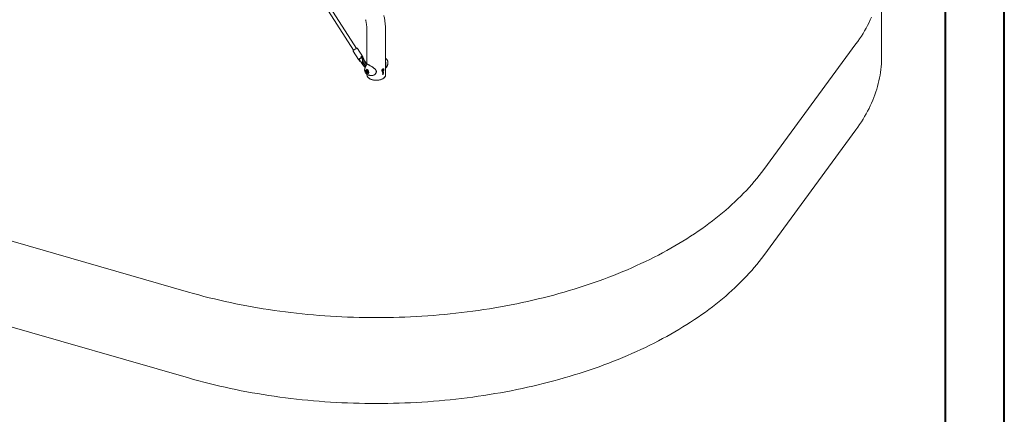
# Model space of a CAD drawing. Units: millimetres. Extents: x 0 to 42, y 0 to 29.8.
# Drawn here: x 30.3 to 42, y 17 to 21.6 of the extents above; entities that cross this region are included whole.
import ezdxf

# ---------------------------------------------------------------- set-up
doc = ezdxf.new("R2010")
doc.units = ezdxf.units.MM

msp = doc.modelspace()

# ---------------------------------------------------------------- linework, layer by layer
at = {"color": 7, "linetype": 'Continuous', "lineweight": 40}
for p, q in [((42.0000129, 0.0000068), (42.0000129, 29.7000068)), ((41.3000129, 0.5100068), (41.3000129, 29.1700068))]:
    msp.add_line(p, q, dxfattribs=at)
at = {"color": 7, "linetype": 'Continuous', "lineweight": 15}
for p, q in [((33.6400368, 22.2660626), (34.2683159, 21.2843486)), ((34.302007, 21.3059103), (33.6685319, 22.2957432)), ((40.5425213, 21.20775), (40.5425213, 22.228426)), ((34.4264299, 21.5019445), (34.4264299, 21.1165305)), ((34.6486799, 20.9916065), (34.6486799, 21.5019445)), ((34.379314, 21.2059851), (34.3147637, 21.3068478)), ((39.1418007, 19.8661292), (40.2368012, 21.3589948)), ((34.2621213, 21.2731576), (34.3266716, 21.1722949)), ((34.3538504, 21.2067613), (34.3605743, 21.1962548)), ((34.355426, 21.2055235), (34.3662247, 21.2139049)), ((34.3729487, 21.2033983), (34.3662247, 21.2139049)), ((34.3849829, 21.1718514), (34.3715349, 21.1928644)), ((34.3907077, 21.1786152), (34.3793247, 21.2059646)), ((34.3266857, 21.1722766), (34.3467523, 21.1504846)), ((34.362701, 21.1335779), (34.376149, 21.1125648)), ((34.3704193, 21.1567199), (34.3732603, 21.158925)), ((34.3887831, 21.1206505), (34.3753352, 21.1416635)), ((34.3886262, 21.1460268), (34.3986812, 21.1303153)), ((34.3912499, 21.0966641), (34.3979739, 21.0861576)), ((34.4135319, 21.1349376), (34.4000839, 21.1559507)), ((34.4106081, 21.0942432), (34.4058995, 21.1016006)), ((34.4073135, 21.1091317), (34.4140375, 21.0986252)), ((34.4240469, 21.1108122), (34.4199477, 21.1172174)), ((34.675774, 21.1306211), (34.6758574, 21.1313826)), ((34.3992535, 21.0559771), (34.3993392, 21.0567548)), ((34.4161088, 21.0465432), (34.4107029, 21.0434225)), ((34.4198796, 21.0576054), (34.4400602, 21.0459554)), ((34.4202647, 21.0323704), (34.4216094, 21.0433069)), ((34.4308713, 21.0384935), (34.4202647, 21.0323704)), ((34.4202647, 21.0323704), (34.4283765, 21.0204865)), ((34.4249756, 21.0546635), (34.4205934, 21.0521337)), ((34.4238107, 21.019597), (34.4206539, 21.0177747)), ((34.4310658, 21.0423595), (34.4216094, 21.0433069)), ((34.4264299, 20.9983747), (34.4264299, 20.9916065)), ((34.4386807, 21.026435), (34.4283765, 21.0204865)), ((34.4283765, 21.0204865), (34.4378329, 21.0195391)), ((34.4308713, 21.0384935), (34.4313038, 21.0420108)), ((34.4308713, 21.0384935), (34.4349272, 21.0325515)), ((34.4310658, 21.0423595), (34.4391775, 21.0304755)), ((34.4313285, 20.9950628), (34.4349012, 20.9932278)), ((34.4349272, 21.0325515), (34.4387451, 21.0269582)), ((34.4364223, 20.9924629), (34.4350533, 20.9930823)), ((34.4391775, 21.0304755), (34.4378329, 21.0195391)), ((34.4400517, 21.0459773), (34.4502116, 21.0197911)), ((34.4501204, 21.0200263), (34.4402833, 21.0060298)), ((34.4430915, 21.0131615), (34.4468005, 21.0153026)), ((34.6144914, 21.0160408), (34.6125516, 21.0171606)), ((34.6150671, 21.0016548), (34.6133742, 21.0026321)), ((34.6179406, 21.0232665), (34.6160607, 21.0243517)), ((34.6201115, 21.0235359), (34.6170863, 21.0252823)), ((34.6178837, 21.0253307), (34.6178227, 21.0248573)), ((34.6232126, 21.0222544), (34.6178837, 21.0253307)), ((34.6232126, 21.0038142), (34.6208653, 21.0051693)), ((34.6232126, 21.0067557), (34.6232126, 21.0038142)), ((39.1418007, 18.8454532), (40.2368012, 20.3383188)), ((26.7994465, 19.9944314), (32.3055389, 18.4087291)), ((26.7994465, 18.9737554), (32.3055389, 17.3880531))]:
    msp.add_line(p, q, dxfattribs=at)
at = {"color": 7, "linetype": 'Continuous', "lineweight": 15, "flags": 128}
for points in [[(40.2368012, 21.3589948), (40.259116, 21.3900684), (40.2806163, 21.4213328), (40.3012972, 21.4527809), (40.3211539, 21.4844054), (40.340182, 21.5161994), (40.358377, 21.5481554), (40.375735, 21.5802662), (40.3922519, 21.6125245), (40.4079239, 21.644923), (40.4227475, 21.6774543)], [(34.3266857, 21.1722766), (34.3266573, 21.172325), (34.3269322, 21.1729092), (34.3279725, 21.1739701), (34.3297479, 21.1754766), (34.332206, 21.1773845), (34.3352748, 21.1796377), (34.338864, 21.18217), (34.3428682, 21.1849071), (34.3471699, 21.1877685), (34.3516425, 21.1906701), (34.3561549, 21.1935269), (34.3605743, 21.1962548)], [(40.2368012, 20.3383188), (40.259116, 20.3693924), (40.2806163, 20.4006568), (40.3012972, 20.4321048), (40.3211539, 20.4637294), (40.340182, 20.4955233), (40.358377, 20.5274793), (40.375735, 20.5595902), (40.3922519, 20.5918485), (40.4079239, 20.624247), (40.4227475, 20.6567783), (40.4367194, 20.6894349), (40.4498362, 20.7222096), (40.4620952, 20.7550947), (40.4734934, 20.7880829), (40.4840283, 20.8211666), (40.4936974, 20.8543382), (40.5024986, 20.8875903), (40.5104299, 20.9209152), (40.5174895, 20.9543054), (40.5236757, 20.9877533), (40.5289872, 21.0212513), (40.5334227, 21.0547917), (40.5369813, 21.0883669), (40.539662, 21.1219693), (40.5414644, 21.1555912), (40.542388, 21.189225), (40.5425213, 21.20775)], [(34.4095943, 21.0932619), (34.4104518, 21.0939911), (34.4105662, 21.094263), (34.4099237, 21.0940449), (34.4086018, 21.0933631), (34.40676, 21.0922998), (34.4046204, 21.0909833), (34.402441, 21.0895724), (34.4004848, 21.0882373), (34.3989877, 21.0871389), (34.3981302, 21.0864098), (34.3980159, 21.0861378), (34.3986583, 21.0863559), (34.3999802, 21.0870377), (34.401822, 21.088101), (34.4039616, 21.0894175), (34.406141, 21.0908284), (34.4080972, 21.0921635), (34.4095943, 21.0932619)], [(34.4145915, 21.0987653), (34.4140794, 21.0986055), (34.4141938, 21.0988774), (34.4150513, 21.0996065), (34.4165484, 21.1007049), (34.4185046, 21.1020401), (34.420331, 21.1032272)], [(34.4264299, 20.9916065), (34.4266816, 20.9872911), (34.427798, 20.981571), (34.4297982, 20.9759318), (34.4326659, 20.9704187), (34.4363781, 20.9650763), (34.4409049, 20.9599474), (34.4462099, 20.9550734), (34.4522504, 20.9504936), (34.4589777, 20.9462448)], [(34.4264299, 20.9916065), (34.4264579, 20.9901671), (34.4271286, 20.9844238), (34.4286885, 20.9787385), (34.4311248, 20.9731567), (34.4344181, 20.9677234), (34.4385418, 20.9624825), (34.4434627, 20.9574761), (34.4491411, 20.9527444), (34.4555314, 20.9483256), (34.4625821, 20.9442553), (34.4702365, 20.9405663), (34.4784328, 20.9372882), (34.4871052, 20.9344474), (34.4961838, 20.9320669), (34.5055954, 20.9301657), (34.5152644, 20.9287592), (34.5251128, 20.9278588), (34.5350615, 20.9274715), (34.5450302, 20.9276007), (34.5549387, 20.9282452), (34.5647072, 20.9293998), (34.5742572, 20.9310553), (34.5835116, 20.9331984), (34.592396, 20.9358116), (34.6008389, 20.9388742), (34.6087722, 20.9423612), (34.6161321, 20.9462448)], [(34.4589777, 20.9462448), (34.4663376, 20.9423612), (34.4742709, 20.9388742), (34.4827138, 20.9358116), (34.4915982, 20.9331984), (34.5008526, 20.9310553), (34.5104026, 20.9293998), (34.5201711, 20.9282452), (34.5300796, 20.9276007), (34.5400483, 20.9274715), (34.549997, 20.9278588), (34.5598454, 20.9287592), (34.5695144, 20.9301657), (34.578926, 20.9320669), (34.5880046, 20.9344474), (34.596677, 20.9372882), (34.6048733, 20.9405663), (34.6125277, 20.9442553), (34.6195784, 20.9483256), (34.6259687, 20.9527444), (34.6316471, 20.9574761), (34.636568, 20.9624825), (34.6406917, 20.9677234), (34.643985, 20.9731567), (34.6464213, 20.9787385), (34.6479812, 20.9844238), (34.6486519, 20.9901671), (34.6486799, 20.9916065)], [(34.6161321, 20.9462448), (34.6228594, 20.9504936), (34.6288999, 20.9550734), (34.6342049, 20.9599474), (34.6387317, 20.9650763), (34.6424439, 20.9704187), (34.6453117, 20.9759318), (34.6473118, 20.981571), (34.6484282, 20.9872911), (34.6486799, 20.9916065)], [(32.3055389, 18.4087291), (32.3666293, 18.3914343), (32.4281217, 18.374621), (32.4900048, 18.3582924), (32.5522671, 18.3424513), (32.614897, 18.3271009), (32.6778829, 18.3122439), (32.7412132, 18.297883), (32.8048762, 18.284021), (32.86886, 18.2706604), (32.9331529, 18.2578036), (32.9977428, 18.2454531), (33.0626179, 18.2336111), (33.1277661, 18.2222799), (33.1931754, 18.2114615), (33.2588337, 18.201158), (33.3247287, 18.1913711), (33.3908484, 18.1821029), (33.4571804, 18.1733549), (33.5237124, 18.1651288), (33.5904323, 18.1574261), (33.6573275, 18.1502482), (33.7243857, 18.1435966), (33.7915944, 18.1374723), (33.8589414, 18.1318765), (33.926414, 18.1268104), (33.9939997, 18.1222747), (34.0616861, 18.1182704), (34.1294607, 18.1147982), (34.1973108, 18.1118587), (34.2652239, 18.1094525), (34.3331875, 18.10758), (34.4011889, 18.1062416), (34.4692155, 18.1054376), (34.5372548, 18.1051679), (34.6052942, 18.1054328), (34.673321, 18.1062322), (34.7413227, 18.1075659), (34.8092866, 18.1094337), (34.8772003, 18.1118352), (34.945051, 18.1147699), (35.0128263, 18.1182375), (35.0805135, 18.1222371), (35.1481002, 18.1267681), (35.2155739, 18.1318295), (35.282922, 18.1374206), (35.350132, 18.1435402), (35.4171916, 18.1501873), (35.4840883, 18.1573605), (35.5508097, 18.1650585), (35.6173435, 18.17328), (35.6836773, 18.1820234), (35.7497989, 18.1912871), (35.8156959, 18.2010694), (35.8813563, 18.2113684), (35.9467679, 18.2221823), (36.0119185, 18.233509), (36.076796, 18.2453464), (36.1413885, 18.2576925), (36.2056841, 18.2705448), (36.2696707, 18.283901), (36.3333365, 18.2977586), (36.3966698, 18.312115), (36.4596588, 18.3269677), (36.5222919, 18.3423138), (36.5845575, 18.3581505), (36.646444, 18.3744749), (36.7079399, 18.3912839), (36.7690339, 18.4085745), (36.8297147, 18.4263434), (36.8899711, 18.4445873), (36.9497918, 18.4633029), (37.0091658, 18.4824867), (37.0680821, 18.5021352), (37.1265298, 18.5222446), (37.184498, 18.5428113), (37.2419761, 18.5638315), (37.2989534, 18.5853013), (37.3554193, 18.6072167), (37.4113634, 18.6295737), (37.4667753, 18.652368), (37.5216448, 18.6755956), (37.5759617, 18.699252), (37.6297159, 18.7233329), (37.6828975, 18.7478339), (37.7354966, 18.7727504), (37.7875035, 18.7980777), (37.8389086, 18.8238113), (37.8897024, 18.8499463), (37.9398754, 18.8764779), (37.9894183, 18.9034012), (38.038322, 18.9307112), (38.0865775, 18.9584029), (38.1341757, 18.986471), (38.1811078, 19.0149105), (38.2273653, 19.043716), (38.2729395, 19.0728822), (38.3178219, 19.1024038), (38.3620043, 19.1322752), (38.4054785, 19.1624909), (38.4482364, 19.1930453), (38.4902701, 19.2239328), (38.5315719, 19.2551477), (38.572134, 19.286684), (38.611949, 19.3185362), (38.6510095, 19.3506981), (38.6893082, 19.3831639), (38.7268381, 19.4159276), (38.7635922, 19.448983), (38.7995638, 19.4823242), (38.834746, 19.5159448), (38.8691326, 19.5498387), (38.9027169, 19.5839995), (38.935493, 19.6184211), (38.9674546, 19.6530969), (38.9985959, 19.6880206), (39.028911, 19.7231857), (39.0583945, 19.7585857), (39.0870407, 19.794214), (39.1148445, 19.8300641), (39.1418007, 19.8661292)], [(32.3055389, 17.3880531), (32.3666293, 17.3707583), (32.4281217, 17.353945), (32.4900048, 17.3376164), (32.5522671, 17.3217753), (32.614897, 17.3064249), (32.6778829, 17.2915679), (32.7412132, 17.277207), (32.8048762, 17.263345), (32.86886, 17.2499843), (32.9331529, 17.2371276), (32.9977428, 17.2247771), (33.0626179, 17.2129351), (33.1277661, 17.2016039), (33.1931754, 17.1907855), (33.2588337, 17.1804819), (33.3247287, 17.1706951), (33.3908484, 17.1614269), (33.4571804, 17.1526789), (33.5237124, 17.1444528), (33.5904323, 17.1367501), (33.6573275, 17.1295722), (33.7243857, 17.1229205), (33.7915944, 17.1167963), (33.8589414, 17.1112005), (33.926414, 17.1061344), (33.9939997, 17.1015987), (34.0616861, 17.0975944), (34.1294607, 17.0941222), (34.1973108, 17.0911827), (34.2652239, 17.0887765), (34.3331875, 17.086904), (34.4011889, 17.0855656), (34.4692155, 17.0847615), (34.5372548, 17.0844919), (34.6052942, 17.0847568), (34.673321, 17.0855562), (34.7413227, 17.0868899), (34.8092866, 17.0887577), (34.8772003, 17.0911591), (34.945051, 17.0940939), (35.0128263, 17.0975614), (35.0805135, 17.1015611), (35.1481002, 17.106092), (35.2155739, 17.1111535), (35.282922, 17.1167446), (35.350132, 17.1228642), (35.4171916, 17.1295113), (35.4840883, 17.1366845), (35.5508097, 17.1443825), (35.6173435, 17.152604), (35.6836773, 17.1613474), (35.7497989, 17.1706111), (35.8156959, 17.1803934), (35.8813563, 17.1906924), (35.9467679, 17.2015062), (36.0119185, 17.212833), (36.076796, 17.2246704), (36.1413885, 17.2370164), (36.2056841, 17.2498687), (36.2696707, 17.2632249), (36.3333365, 17.2770826), (36.3966698, 17.291439), (36.4596588, 17.3062917), (36.5222919, 17.3216378), (36.5845575, 17.3374745), (36.646444, 17.3537989), (36.7079399, 17.3706079), (36.7690339, 17.3878985), (36.8297147, 17.4056674), (36.8899711, 17.4239113), (36.9497918, 17.4426269), (37.0091658, 17.4618107), (37.0680821, 17.4814591), (37.1265298, 17.5015686), (37.184498, 17.5221353), (37.2419761, 17.5431555), (37.2989534, 17.5646253), (37.3554193, 17.5865407), (37.4113634, 17.6088977), (37.4667753, 17.631692), (37.5216448, 17.6549195), (37.5759617, 17.678576), (37.6297159, 17.7026569), (37.6828975, 17.7271579), (37.7354966, 17.7520743), (37.7875035, 17.7774017), (37.8389086, 17.8031353), (37.8897024, 17.8292703), (37.9398754, 17.8558019), (37.9894183, 17.8827252), (38.038322, 17.9100352), (38.0865775, 17.9377268), (38.1341757, 17.965795), (38.1811078, 17.9942345), (38.2273653, 18.02304), (38.2729395, 18.0522062), (38.3178219, 18.0817278), (38.3620043, 18.1115992), (38.4054785, 18.1418149), (38.4482364, 18.1723693), (38.4902701, 18.2032568), (38.5315719, 18.2344716), (38.572134, 18.266008), (38.611949, 18.2978602), (38.6510095, 18.3300221), (38.6893082, 18.3624879), (38.7268381, 18.3952516), (38.7635922, 18.428307), (38.7995638, 18.4616482), (38.834746, 18.4952688), (38.8691326, 18.5291627), (38.9027169, 18.5633235), (38.935493, 18.5977451), (38.9674546, 18.6324209), (38.9985959, 18.6673446), (39.028911, 18.7025097), (39.0583945, 18.7379097), (39.0870407, 18.773538), (39.1148445, 18.809388), (39.1418007, 18.8454532)]]:
    msp.add_lwpolyline(points, dxfattribs=at)
at = {"color": 7, "linetype": 'Continuous', "lineweight": 15}
for centre, radius, start, end in [((34.4273963, 21.0714831), 0.2657302, 117.09410848, 127.07685103), ((34.2712731, 21.267929), 0.0105402, 117.8735973, 150.26010873), ((34.4876191, 20.9893314), 0.2552839, 118.39367263, 121.60095083), ((34.3813262, 21.1919088), 0.0142194, 98.13524705, 126.09718581), ((34.4508203, 21.0437115), 0.01942, 185.88812133, 215.07601097), ((34.4503331, 21.0428687), 0.0185415, 213.80991521, 231.95362624), ((34.5653286, 21.0871349), 0.1014539, 297.2934871, 304.78823688), ((34.5669635, 21.0875249), 0.0984258, 299.25713041, 304.85404827)]:
    msp.add_arc(centre, radius, start, end, dxfattribs=at)
for centre, major_axis, ratio, start_param, end_param in [((34.4096823, 21.0440117), (0.001347, -0.0001641), 0.5656819489, 4.0674866166, 5.6382829434), ((34.4201436, 21.0588963), (-0.0003079, 0.0013943), 0.6978875543, 1.7879792434, 2.5734586708), ((34.4201436, 21.0170486), (0.0010032, 0.00086), 0.2184430916, 0.8620852803, 2.4328816071), ((34.4410664, 21.0049702), (-0.0003079, 0.0013943), 0.6978875543, 0.5681339828, 1.7879792434), ((34.4410664, 21.0468179), (0.0010032, 0.00086), 0.2184430916, 2.4328816072, 3.0648242726), ((34.4515277, 21.0198548), (0.001347, -0.0001641), 0.5656819489, 3.4355439512, 4.0674866166), ((34.5375549, 21.0620959), (0.1109946, -0.0107293), 0.5016154598, 5.4967354388, 5.5255691174)]:
    msp.add_ellipse(centre, major_axis=major_axis, ratio=ratio, start_param=start_param, end_param=end_param, dxfattribs=at)
for points, knots in [([(34.4106513, 21.6475894), (34.4112922, 21.6448345), (34.4131729, 21.6367509), (34.4159693, 21.6229297), (34.4188798, 21.6059674), (34.4213298, 21.5885058), (34.4233168, 21.5705708), (34.4248335, 21.5521766), (34.4258638, 21.5333327), (34.4263622, 21.516551), (34.4264112, 21.5059752), (34.4264299, 21.5019445)], [0, 0, 0, 0, 0.0636939445, 0.1868942151, 0.30997044914, 0.43291240762, 0.55577827568, 0.67861612581, 0.80145654336, 0.92433007623, 1, 1, 1, 1]), ([(34.6486799, 21.5019445), (34.6486624, 21.5063482), (34.6486121, 21.5190102), (34.6480563, 21.5397227), (34.6468121, 21.5639747), (34.6449391, 21.5879148), (34.6424449, 21.6115235), (34.6393288, 21.6347803), (34.6355766, 21.6576547), (34.6314459, 21.6790992), (34.6283076, 21.6927566), (34.6268593, 21.6990596)], [0, 0, 0, 0, 0.0636268688, 0.1829447022, 0.3023054661, 0.421645329, 0.5409331049, 0.6601328815, 0.7792039778, 0.8981011254, 1, 1, 1, 1]), ([(34.3147279, 21.3067764), (34.3146588, 21.3069252), (34.3143223, 21.3076496), (34.3132084, 21.3084857), (34.311763, 21.3091082), (34.3104615, 21.3092606), (34.3093975, 21.3091721), (34.308432, 21.3089398), (34.3077549, 21.3087291), (34.3072274, 21.3084901), (34.3070909, 21.3084283)], [0, 0, 0, 0, 0.0402488977, 0.1959439102, 0.3245183012, 0.4436760437, 0.5649475898, 0.7125385105, 0.9256555403, 1, 1, 1, 1]), ([(34.2668152, 21.2832372), (34.2664408, 21.2829434), (34.2653099, 21.2820558), (34.2639847, 21.2809192), (34.2629692, 21.2799133), (34.2622294, 21.2789709), (34.2616291, 21.2778701), (34.2612543, 21.2763895), (34.2613272, 21.2746779), (34.2618872, 21.2736724), (34.2621509, 21.2731988)], [0, 0, 0, 0, 0.11999828, 0.3624509131, 0.5484754453, 0.6541513934, 0.7369798301, 0.8231000172, 0.9166907638, 1, 1, 1, 1]), ([(34.3715349, 21.1928644), (34.3710864, 21.1935362), (34.369812, 21.195445), (34.367386, 21.1983233), (34.3641972, 21.2012781), (34.3608, 21.2035623), (34.3575427, 21.205116), (34.3554256, 21.2055586), (34.3544956, 21.205753)], [0, 0, 0, 0, 0.1028542038, 0.2922469104, 0.4842619821, 0.680157819, 0.8594992892, 1, 1, 1, 1]), ([(34.3605743, 21.1962548), (34.3618228, 21.1937609), (34.366244, 21.1849292), (34.3706522, 21.1760928), (34.3738155, 21.1697516)], [0, 0, 0, 0, 0.2823810049, 1, 1, 1, 1]), ([(34.3861899, 21.1768952), (34.3852498, 21.178781), (34.3820885, 21.1851229), (34.3776745, 21.1939572), (34.3741971, 21.2009044), (34.3729487, 21.2033983)], [0, 0, 0, 0, 0.2133978976, 0.717619033, 1, 1, 1, 1]), ([(34.3870404, 21.1680673), (34.3871488, 21.1682335), (34.3876982, 21.1690759), (34.3878126, 21.1714013), (34.3873206, 21.1743568), (34.3865138, 21.1761681), (34.3861899, 21.1768952)], [0, 0, 0, 0, 0.0883336425, 0.4478555255, 0.7783455748, 1, 1, 1, 1]), ([(34.3876038, 21.1666095), (34.3878402, 21.1668245), (34.3884199, 21.1673519), (34.3893807, 21.168448), (34.3904001, 21.1700556), (34.3911596, 21.1719113), (34.391549, 21.1741551), (34.391465, 21.1764616), (34.3909249, 21.1778769), (34.3906848, 21.1785061)], [0, 0, 0, 0, 0.1122096036, 0.27523281, 0.3974234725, 0.5370349593, 0.6929967383, 0.8635077281, 1, 1, 1, 1]), ([(34.6757898, 21.1315079), (34.6758853, 21.132295), (34.6761917, 21.1348215), (34.6760277, 21.1393561), (34.6753428, 21.1450295), (34.6740225, 21.1508246), (34.6721504, 21.1566182), (34.6697548, 21.1623267), (34.6668814, 21.1678683), (34.6635723, 21.1731631), (34.6598755, 21.1781439), (34.6558253, 21.1827048), (34.6520784, 21.186342), (34.6496139, 21.188192), (34.6486799, 21.188893)], [0, 0, 0, 0, 0.0407041458, 0.1306612686, 0.221524736, 0.3123363353, 0.4028240916, 0.4929886722, 0.5829570819, 0.6729107002, 0.7630240422, 0.8534733175, 0.9444736535, 1, 1, 1, 1]), ([(34.3368975, 21.1671286), (34.3369694, 21.1667101), (34.3371133, 21.1658736), (34.3378973, 21.164445), (34.3389658, 21.1630571), (34.3402237, 21.1618553), (34.3415073, 21.1610014), (34.3427131, 21.160592), (34.3437556, 21.1606842), (34.3445439, 21.1612856), (34.3449863, 21.1623311), (34.3450081, 21.1636868), (34.3445734, 21.1651721), (34.343708, 21.1665982), (34.3424941, 21.1678116), (34.3410528, 21.1686967), (34.3395621, 21.169155), (34.338253, 21.1691319), (34.3373366, 21.1686581), (34.3369137, 21.1679372), (34.3369021, 21.1673586), (34.3368975, 21.1671286)], [0, 0, 0, 0, 0.05521708555, 0.11039160939, 0.16629738186, 0.22107011183, 0.27425931555, 0.32692767151, 0.37985872454, 0.43301074495, 0.4861878019, 0.5393481188, 0.5923028249, 0.64497018263, 0.69805417806, 0.75259154, 0.80844024928, 0.86360987356, 0.91616570882, 0.96667989213, 1, 1, 1, 1]), ([(34.3468563, 21.1504387), (34.3473826, 21.1499204), (34.3484602, 21.1488592), (34.3504522, 21.1478654), (34.3524631, 21.1473094), (34.3543223, 21.147176), (34.3559537, 21.1473306), (34.3573185, 21.1476582), (34.3580783, 21.1479029), (34.3584179, 21.1480459), (34.3584277, 21.14805)], [0, 0, 0, 0, 0.1604081019, 0.3283787764, 0.4801327093, 0.6181337314, 0.7439616021, 0.8635794781, 0.9960400315, 1, 1, 1, 1]), ([(34.358406, 21.1491643), (34.3583872, 21.1479187), (34.3583474, 21.1452714), (34.3591826, 21.1411927), (34.3605958, 21.1371786), (34.3620212, 21.1347405), (34.362701, 21.1335779)], [0, 0, 0, 0, 0.23262939729, 0.49440747538, 0.75889957071, 1, 1, 1, 1]), ([(34.3738155, 21.1697516), (34.3738484, 21.169685), (34.3743459, 21.1686751), (34.3750882, 21.1666214), (34.3754542, 21.1637519), (34.3750543, 21.1612185), (34.374168, 21.1597009), (34.373449, 21.1590863), (34.3732603, 21.158925)], [0, 0, 0, 0, 0.0151180813, 0.2291152477, 0.4461253615, 0.6718078416, 0.9138826019, 1, 1, 1, 1]), ([(34.3753352, 21.1416635), (34.3751195, 21.1420218), (34.3744412, 21.143149), (34.3736619, 21.1451647), (34.3732694, 21.1475223), (34.373414, 21.149599), (34.3739996, 21.1512216), (34.3746421, 21.1522139), (34.3752104, 21.1525621), (34.375394, 21.1526746)], [0, 0, 0, 0, 0.0758039979, 0.2384841138, 0.401124946, 0.5647105493, 0.7329764363, 0.9137353319, 1, 1, 1, 1]), ([(34.3742212, 21.1601283), (34.3742539, 21.1600598), (34.3746946, 21.1591367), (34.3751638, 21.1573799), (34.3755437, 21.1551528), (34.3755053, 21.153501), (34.3752581, 21.1526209), (34.3752415, 21.1526077), (34.3752343, 21.152602)], [0, 0, 0, 0, 0.01730502525, 0.23299513711, 0.44322008214, 0.64679758029, 0.84686237592, 1, 1, 1, 1]), ([(34.376149, 21.1125648), (34.37664, 21.1118416), (34.3779732, 21.109878), (34.3806151, 21.107007), (34.3841217, 21.1041843), (34.3880106, 21.1019926), (34.3921494, 21.1005131), (34.396399, 21.0998164), (34.4006087, 21.0999276), (34.4045933, 21.1008696), (34.4079324, 21.1023218), (34.4096888, 21.1037239), (34.4104073, 21.1042975)], [0, 0, 0, 0, 0.0632820316, 0.1718208616, 0.280827012, 0.3901654615, 0.4995930893, 0.6086413495, 0.7166670892, 0.8230780458, 0.9276227415, 1, 1, 1, 1]), ([(34.3775516, 21.1382002), (34.3784634, 21.1383222), (34.380498, 21.1385946), (34.3833872, 21.1399231), (34.3859862, 21.1419486), (34.3879945, 21.1444867), (34.3894313, 21.1474231), (34.3903093, 21.1507356), (34.3906107, 21.1544074), (34.3903015, 21.1583765), (34.3893748, 21.1625089), (34.3878641, 21.1666343), (34.3862949, 21.1697446), (34.3852477, 21.1714261), (34.3849829, 21.1718514)], [0, 0, 0, 0, 0.070566397, 0.1574810385, 0.2406800383, 0.3221579849, 0.4045358764, 0.4903434177, 0.5810408363, 0.6761260636, 0.7733324847, 0.8704439448, 0.9672356255, 1, 1, 1, 1]), ([(34.4000839, 21.1559507), (34.3995927, 21.1566734), (34.3982592, 21.1586359), (34.395621, 21.1615205), (34.3920988, 21.1642867), (34.3893681, 21.1659996), (34.3877971, 21.1665427), (34.3876038, 21.1666095)], [0, 0, 0, 0, 0.156060085, 0.4237281514, 0.6925486786, 0.9621886901, 1, 1, 1, 1]), ([(34.4199477, 21.1172174), (34.4194991, 21.1178891), (34.4182247, 21.1197978), (34.4157989, 21.1226773), (34.4126095, 21.1256271), (34.4092145, 21.1279299), (34.4057568, 21.1295122), (34.4023775, 21.1303593), (34.3990855, 21.1305012), (34.3958575, 21.1299299), (34.3928391, 21.1286068), (34.3902656, 21.126554), (34.3885084, 21.1244677), (34.3878369, 21.1229939), (34.3876067, 21.1224887)], [0, 0, 0, 0, 0.05355963959, 0.15218278517, 0.25217148434, 0.35418102833, 0.44757015735, 0.53660873385, 0.62102532278, 0.70228456433, 0.79027238002, 0.87449867531, 0.95698266681, 1, 1, 1, 1]), ([(34.3884256, 21.1019785), (34.3884353, 21.1019518), (34.3889417, 21.1005587), (34.3899491, 21.0987729), (34.3909874, 21.0970898), (34.3912499, 21.0966641)], [0, 0, 0, 0, 0.01436599965, 0.75073583812, 1, 1, 1, 1]), ([(34.4001944, 21.1153995), (34.4001591, 21.1153746), (34.3997596, 21.1150921), (34.398673, 21.1148894), (34.3967966, 21.1148909), (34.3945978, 21.1155127), (34.3923372, 21.116783), (34.3903051, 21.1185282), (34.3892759, 21.1199633), (34.3887831, 21.1206505)], [0, 0, 0, 0, 0.0170447084, 0.1934652316, 0.3542977635, 0.5252615417, 0.6893363477, 0.8512571532, 1, 1, 1, 1]), ([(34.4137295, 21.0988235), (34.4125622, 21.0967631), (34.4099299, 21.0921162), (34.4065972, 21.0846227), (34.403626, 21.0765522), (34.4014042, 21.0685669), (34.3999875, 21.0619165), (34.3995458, 21.0579689), (34.3993942, 21.0566144)], [0, 0, 0, 0, 0.1553883486, 0.3504328534, 0.5410371199, 0.7265448662, 0.9061751818, 1, 1, 1, 1]), ([(34.4001415, 21.1154163), (34.4001292, 21.1154171), (34.4000942, 21.1154194), (34.4008273, 21.1152833), (34.4021628, 21.1146032), (34.4038062, 21.1133754), (34.4055257, 21.1116295), (34.4066877, 21.1100984), (34.4072467, 21.1092349), (34.4073135, 21.1091317)], [0, 0, 0, 0, 0.0974700566, 0.2778223491, 0.4470006332, 0.6193890254, 0.7981214522, 0.9758865983, 1, 1, 1, 1]), ([(34.4178117, 21.12013), (34.4178226, 21.1211162), (34.417849, 21.1235042), (34.417045, 21.1273229), (34.4156382, 21.1313368), (34.414212, 21.1337749), (34.4135319, 21.1349376)], [0, 0, 0, 0, 0.1935528008, 0.46866133, 0.7466220816, 1, 1, 1, 1]), ([(34.4260762, 21.1165075), (34.4258798, 21.1162907), (34.4247437, 21.1150368), (34.4237609, 21.1136644), (34.4229481, 21.1125291)], [0, 0, 0, 0, 0.1728736296, 1, 1, 1, 1]), ([(34.4280606, 21.1176019), (34.4278633, 21.1176063), (34.4269553, 21.1176262), (34.4265592, 21.1169114), (34.4262491, 21.1163519)], [0, 0, 0, 0, 0.21730611382, 1, 1, 1, 1]), ([(34.4415504, 21.1143377), (34.440636, 21.1147771), (34.4384121, 21.1158456), (34.4355007, 21.1170282), (34.4326886, 21.1179537), (34.4304916, 21.1184272), (34.429233, 21.1182317), (34.4287205, 21.118152)], [0, 0, 0, 0, 0.1554825754, 0.378116229, 0.5969592586, 0.8358893216, 1, 1, 1, 1]), ([(34.4423559, 21.1134439), (34.4444732, 21.1123756), (34.4487683, 21.1102084), (34.4569737, 21.1056202), (34.4665612, 21.1000143), (34.4773398, 21.0934731), (34.4848923, 21.0885762), (34.488667, 21.0861287)], [0, 0, 0, 0, 0.1861126297, 0.3775446591, 0.5802681149, 0.7902217972, 1, 1, 1, 1]), ([(34.5216696, 21.0611968), (34.5207181, 21.0621207), (34.5179557, 21.064803), (34.513024, 21.0691157), (34.5068076, 21.0740849), (34.5002785, 21.078883), (34.4944708, 21.0829073), (34.4908608, 21.0852559), (34.4895179, 21.0861296)], [0, 0, 0, 0, 0.1016333194, 0.2950658481, 0.4900429409, 0.6866577643, 0.8834395601, 1, 1, 1, 1]), ([(34.5360557, 21.0171571), (34.5362407, 21.0175987), (34.5371054, 21.0196631), (34.537919, 21.0235489), (34.5384058, 21.0287036), (34.5380368, 21.0338392), (34.5368668, 21.038805), (34.5349334, 21.0436409), (34.5322847, 21.0484541), (34.5288451, 21.0533256), (34.5252292, 21.0575833), (34.5226753, 21.0601759), (34.5216696, 21.0611968)], [0, 0, 0, 0, 0.02986329869, 0.13960135568, 0.24925807667, 0.35762834568, 0.46401968183, 0.56822561078, 0.67919841693, 0.79610567082, 0.91970856242, 1, 1, 1, 1]), ([(34.627526, 21.056022), (34.6274131, 21.0543356), (34.6271873, 21.0509632), (34.6253911, 21.045317), (34.6226227, 21.0400618), (34.6189598, 21.0357729), (34.6147839, 21.0330321), (34.6105622, 21.032131), (34.6067971, 21.0331126), (34.6039948, 21.0358325), (34.6026051, 21.039941), (34.602853, 21.0449056), (34.6046699, 21.0501652), (34.6077819, 21.0552194), (34.6117596, 21.0595803), (34.6160457, 21.0627792), (34.620092, 21.0644718), (34.6235055, 21.0644849), (34.6259969, 21.0627431), (34.6273286, 21.0597335), (34.6274684, 21.0571047), (34.627526, 21.056022)], [0, 0, 0, 0, 0.0532339058, 0.1064517223, 0.1600861506, 0.2139999648, 0.2674651962, 0.3204617418, 0.373682455, 0.427478091, 0.4813166794, 0.5345797244, 0.5875517449, 0.6409653076, 0.6948673441, 0.7485476198, 0.8016495814, 0.8547096393, 0.9083205306, 0.9622392501, 1, 1, 1, 1]), ([(34.6210449, 21.0641942), (34.6213568, 21.0636099), (34.6220552, 21.0623012), (34.6221167, 21.0602567), (34.6221508, 21.0591251)], [0, 0, 0, 0, 0.44651607, 1, 1, 1, 1]), ([(34.6486799, 21.1408859), (34.6490233, 21.1387633), (34.649919, 21.1332266), (34.6505032, 21.1238311), (34.6508595, 21.1139401), (34.6509503, 21.1050217), (34.6509673, 21.0974013), (34.6509672, 21.0904403), (34.6509555, 21.0846246), (34.6508856, 21.0798989), (34.6506517, 21.0757967), (34.6501735, 21.0725791), (34.6493385, 21.0713937), (34.6489525, 21.0708458)], [0, 0, 0, 0, 0.0675940055, 0.1763175239, 0.2876580184, 0.3721372063, 0.4588607051, 0.5434594149, 0.6308550379, 0.710651225, 0.792105041, 0.903912793, 1, 1, 1, 1]), ([(34.6489809, 21.0708235), (34.6505787, 21.0727566), (34.6541669, 21.0770977), (34.6590219, 21.0842974), (34.663616, 21.0922083), (34.6674858, 21.1002595), (34.6706557, 21.1083441), (34.6731028, 21.1163674), (34.6748391, 21.1238453), (34.6754692, 21.1286151), (34.6757525, 21.1307601)], [0, 0, 0, 0, 0.1109201502, 0.2490914029, 0.3849891638, 0.5183344889, 0.6487828853, 0.7759134891, 0.8992216491, 1, 1, 1, 1]), ([(34.3992708, 21.055869), (34.3992449, 21.0557032), (34.3989521, 21.0538333), (34.3989955, 21.0499958), (34.3994322, 21.0444008), (34.4005456, 21.0386294), (34.4022168, 21.0328266), (34.4044287, 21.027077), (34.4071334, 21.0214661), (34.4102896, 21.0160722), (34.4138518, 21.0109704), (34.4177764, 21.0062425), (34.4220132, 21.0019318), (34.4265411, 20.9982156), (34.4296717, 20.9959129), (34.4313156, 20.9950695), (34.4313285, 20.9950628)], [0, 0, 0, 0, 0.0079331006, 0.0894662914, 0.1721753173, 0.2550979, 0.3377749189, 0.4201384348, 0.5022727931, 0.5843302162, 0.6664869745, 0.7488784058, 0.8317024498, 0.9151443103, 0.9993305401, 1, 1, 1, 1]), ([(34.4207278, 21.052095), (34.4203861, 21.0519311), (34.419221, 21.0513724), (34.4176829, 21.0497056), (34.4162125, 21.047271), (34.4153078, 21.044336), (34.4149573, 21.0409917), (34.4151977, 21.0373119), (34.4160241, 21.0334455), (34.4173985, 21.0295476), (34.4192638, 21.0257578), (34.4215543, 21.0222018), (34.4241972, 21.0189972), (34.4271158, 21.016253), (34.4302344, 21.0140679), (34.4334694, 21.0125454), (34.4366136, 21.0117956), (34.4396014, 21.011862), (34.4417887, 21.0123556), (34.442827, 21.0130811), (34.4430695, 21.0132505)], [0, 0, 0, 0, 0.0229525544, 0.0782673143, 0.1336224884, 0.1908671271, 0.2505358649, 0.3117732019, 0.3733843553, 0.434823889, 0.4960979223, 0.5573493672, 0.618737107, 0.6804272062, 0.7426175304, 0.8054137571, 0.8683883448, 0.9232336016, 0.9820761622, 1, 1, 1, 1]), ([(34.4362741, 20.9925691), (34.43663, 20.9924028), (34.4393726, 20.9911221), (34.4449257, 20.9892076), (34.4529361, 20.9868952), (34.4613994, 20.9851987), (34.4701755, 20.9841348), (34.4782752, 20.983692), (34.4834339, 20.9839096), (34.4855724, 20.9839997)], [0, 0, 0, 0, 0.0242412639, 0.1867747614, 0.3539270341, 0.5248465472, 0.6987921106, 0.8751430558, 1, 1, 1, 1]), ([(34.485572, 20.9840326), (34.4859908, 20.984017), (34.4899316, 20.98387), (34.4975874, 20.9855257), (34.5083112, 20.9891552), (34.5187017, 20.9951801), (34.5267911, 21.0023923), (34.5325572, 21.0098625), (34.534659, 21.014602), (34.5357224, 21.0169998)], [0, 0, 0, 0, 0.0204798613, 0.1927109662, 0.3691463761, 0.5567951424, 0.7502400738, 0.8736444784, 1, 1, 1, 1]), ([(34.6221508, 21.0591251), (34.6220398, 21.0574397), (34.6218178, 21.0540695), (34.6200474, 21.0484142), (34.6173116, 21.0431548), (34.6136567, 21.0388177), (34.6095309, 21.0361979), (34.6063032, 21.0351964), (34.6048459, 21.0356317), (34.6045998, 21.0357052)], [0, 0, 0, 0, 0.1606384833, 0.3212210782, 0.4832502918, 0.6462540181, 0.8077022138, 0.9675234939, 1, 1, 1, 1]), ([(34.6118502, 20.9969759), (34.6119693, 20.9980378), (34.6122545, 21.0005808), (34.6141369, 21.0046912), (34.6156931, 21.0075043), (34.6164269, 21.0088308)], [0, 0, 0, 0, 0.2747680934, 0.6580317081, 1, 1, 1, 1]), ([(34.6121477, 21.0151064), (34.6123218, 21.0166093), (34.6125801, 21.0188386), (34.6140126, 21.0219307), (34.6154842, 21.0239389), (34.6169024, 21.0252118), (34.6177394, 21.0257489), (34.6180227, 21.0259307)], [0, 0, 0, 0, 0.3740491883, 0.554836599, 0.7361757272, 0.9106912937, 1, 1, 1, 1]), ([(34.6179406, 21.0232665), (34.6175722, 21.0230096), (34.6168318, 21.0224933), (34.6158815, 21.0212621), (34.6151452, 21.0198629), (34.6145809, 21.0180553), (34.6145255, 21.0168087), (34.6144914, 21.0160408)], [0, 0, 0, 0, 0.1750651762, 0.3518045189, 0.5082458526, 0.6970781738, 1, 1, 1, 1]), ([(34.6184057, 21.0085001), (34.6181059, 21.007933), (34.6175064, 21.0067988), (34.6162731, 21.0045546), (34.6155486, 21.0028125), (34.6150671, 21.0016548)], [0, 0, 0, 0, 0.2511941833, 0.5023856614, 1, 1, 1, 1]), ([(34.6164269, 21.0088308), (34.6169731, 21.00982), (34.618066, 21.0117991), (34.6197229, 21.0151685), (34.6209329, 21.0183745), (34.6210833, 21.0202901), (34.6211306, 21.0208932)], [0, 0, 0, 0, 0.2519263574, 0.5040272853, 0.8438348376, 1, 1, 1, 1]), ([(34.6211306, 21.0208932), (34.6210902, 21.021511), (34.6210203, 21.0225814), (34.6203293, 21.0235007), (34.6194455, 21.0238409), (34.6185713, 21.023624), (34.6180673, 21.0233383), (34.6179406, 21.0232665)], [0, 0, 0, 0, 0.29373835971, 0.50899788602, 0.72437903676, 0.9307290826, 1, 1, 1, 1]), ([(34.6180227, 21.0259307), (34.6187452, 21.0263098), (34.6199561, 21.0269451), (34.6213822, 21.0268018), (34.6224145, 21.0258773), (34.6231117, 21.0243735), (34.6231831, 21.0228745), (34.6232126, 21.0222544)], [0, 0, 0, 0, 0.2403669801, 0.4027984328, 0.5647990974, 0.8199515353, 1, 1, 1, 1]), ([(34.6232126, 21.0222544), (34.6231184, 21.0210676), (34.6229043, 21.0183728), (34.6209777, 21.0135479), (34.619301, 21.0102572), (34.6184057, 21.0085001)], [0, 0, 0, 0, 0.2683429682, 0.6093289067, 1, 1, 1, 1])]:
    msp.add_open_spline(points, degree=3, knots=knots, dxfattribs=at)

doc.saveas('drawing.dxf')
